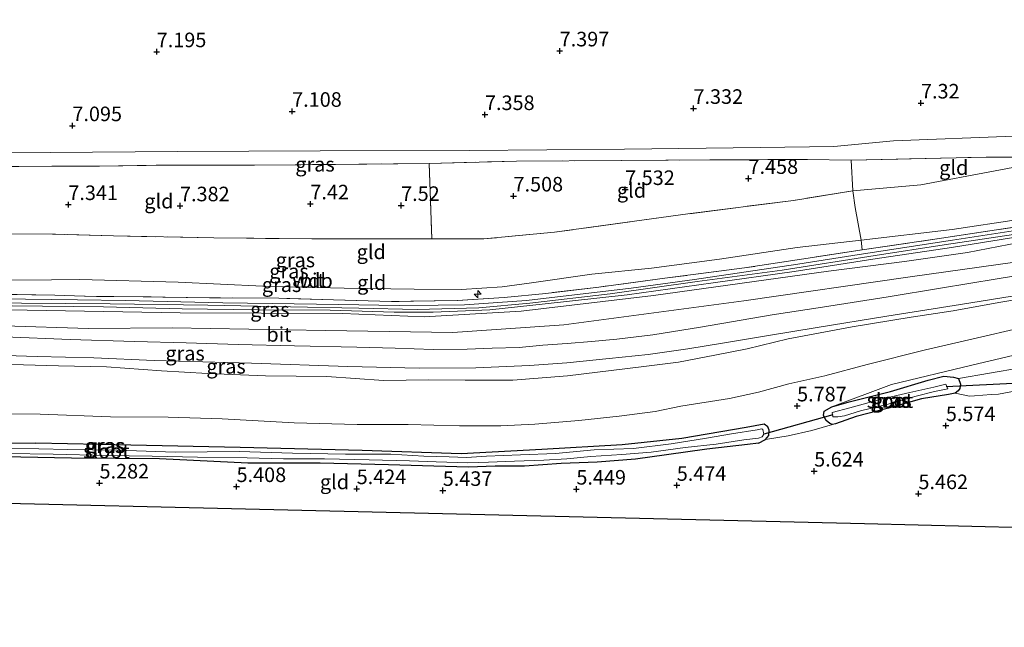
# Model space of a CAD drawing. Units: metres. Extents: x 160000 to 169396, y 423091 to 425003.
# Drawn here: x 165394 to 165563, y 424557 to 424661 of the extents above; entities that cross this region are included whole.
import ezdxf
from ezdxf.enums import TextEntityAlignment as Align

# ---------------------------------------------------------------- set-up
doc = ezdxf.new("R2010")
doc.units = ezdxf.units.M
doc.linetypes.add('IE-TERREINAFSCHEIDING', pattern=[10, 8, -2])
doc.layers.get('0').update_dxf_attribs({"lineweight": 25})
for name, color, linetype, lineweight in [('B-ME-AL-OVERIG-S-B1', 7, 'Continuous', 18), ('B-ME-GW-HOOGTEPUNT-S-B1', 10, 'Continuous', 25), ('B-ME-GW-INSTEEKWATERGANG-L-B1', 10, 'Continuous', 25), ('B-ME-GW-KRUINLIJN-L-B1', 93, 'Continuous', 18), ('B-ME-GW-TEENLIJN-L-B1', 93, 'Continuous', 18), ('B-ME-IE-GRASLAND-GV-B6', 93, 'Continuous', 18), ('B-ME-IE-GRONDWERKLIJN-GROND_INGERICHT-GV-B6', 253, 'Continuous', 18), ('B-ME-IE-TERREINAFSCHEIDING-DOORGANG-L-B1', 8, 'IE-TERREINAFSCHEIDING-KUNSTMATIG-OPEN', 18), ('B-ME-IE-TERREINAFSCHEIDING-RASTERHEKWERK-L-B1', 8, 'IE-TERREINAFSCHEIDING', 18), ('B-ME-KG-KADASTRAAL-OPNAMEDTMGRENS-L-B1', 10, 'Continuous', 25), ('B-ME-KW-DUIKER-L-B1', 10, 'Continuous', 25), ('B-ME-OG-WATER-GV-B6', 153, 'Continuous', 18), ('B-ME-VH-VERH_SOORT-BITUMEN-GV-B6', 8, 'IE-TERREINAFSCHEIDING-NATUURLIJK-HOUTWAL', 18)]:
    doc.layers.add(name, color=color, linetype=linetype, lineweight=lineweight)
doc.styles.add('NLCS-ISO', font='NLCS-ISO.TTF')
doc.linetypes.add('IE-TERREINAFSCHEIDING-KUNSTMATIG-OPEN', pattern='A,7,-1.5,[67,NLCS.SHX,S=0.75,R=0,X=0,Y=0],-1.5', length=10)
doc.linetypes.add('IE-TERREINAFSCHEIDING-NATUURLIJK-HOUTWAL', pattern='A,7,-1.5,[67,NLCS.SHX,S=0.75,R=45,X=0,Y=0],-1.5,7,-1.5,[70,NLCS.SHX,S=0.75,R=0,X=0,Y=0],-1.5', length=20)

# ---------------------------------------------------------------- blocks, each defined once
blk = doc.blocks.new('hecto')
for p, q in [((0, 0.625), (-0.625, 0)), ((0, -0.625), (0, 0.625)), ((-0.625, 0), (0.625, 0)), ((0.625, 0), (0, -0.625))]:
    blk.add_line(p, q)
blk = doc.blocks.new('hoogtepunt')
for p, q in [((-0.5, 0), (0.5, 0)), ((0, 0.5), (0, -0.5))]:
    blk.add_line(p, q)

msp = doc.modelspace()

# ---------------------------------------------------------------- linework, layer by layer
at = {"layer": 'B-ME-GW-INSTEEKWATERGANG-L-B1'}
for points in [[(165532.13, 424593.644, 5.648), (165533.444, 424594.376, 5.681), (165536.447, 424595.255, 5.785), (165543.515, 424597.043, 5.693), (165550.002, 424598.989, 5.834), (165552.719, 424599.638, 6.058), (165554.359, 424599.517, 6.234), (165555.231, 424599.262, 6.174), (165555.531, 424598.27, 6.181), (165555.427, 424597.539, 6.1), (165555.157, 424597.157, 5.958), (165554.625, 424596.768, 5.853), (165553.521, 424596.49, 5.833), (165548.851, 424595.771, 5.705)], [(165548.851, 424595.771, 5.705), (165543.176, 424594.19, 5.705), (165537.665, 424592.752, 5.62), (165534.074, 424591.471, 5.648), (165533.562, 424591.369, 5.648), (165533.101, 424591.515, 5.648), (165532.461, 424592.063, 5.648), (165532.048, 424592.917, 5.648), (165532.13, 424593.644, 5.648)], [(165520.847, 424588.144, 5.438), (165522.084, 424588.81, 5.353), (165522.642, 424589.495, 5.375), (165522.72, 424590.42, 5.432), (165522.455, 424590.971, 5.522), (165521.831, 424591.401, 5.499), (165518.719, 424590.841, 5.499), (165507.673, 424588.976, 5.342), (165497.425, 424587.866, 5.398), (165483.665, 424587.093, 5.195), (165469.812, 424586.324, 5.285), (165452.808, 424586.895, 5.285), (165431.813, 424587.4, 5.364), (165413.046, 424587.809, 5.488), (165396.73, 424588.149, 5.514)], [(165383.231, 424588.306, 5.523), (165396.73, 424588.149, 5.514)], [(165520.847, 424588.144, 5.438), (165518.953, 424587.96, 5.451), (165511.968, 424587.143, 5.451), (165505.054, 424586.132, 5.398), (165499.726, 424585.396, 5.398), (165493.156, 424584.878, 5.398), (165486.955, 424584.675, 5.414), (165480.656, 424584.23, 5.414), (165475.649, 424584.204, 5.414), (165471.053, 424584.05, 5.41), (165465.086, 424584.201, 5.414), (165457.329, 424584.449, 5.414), (165445.565, 424584.719, 5.366), (165433.151, 424584.717, 5.37), (165417.963, 424585.477, 5.347), (165402.874, 424585.563, 5.299), (165388.308, 424585.846, 5.412)]]:
    msp.add_polyline3d(points, dxfattribs=at)
at = {"layer": 'B-ME-GW-KRUINLIJN-L-B1'}
for points in [[(165554.099, 424624.824, 10.292), (165565.534, 424626.544, 10.314), (165586.799, 424630.036, 10.348), (165602.884, 424632.183, 10.382), (165612.657, 424630.709, 10.348), (165617.11, 424628.587, 10.37), (165620.182, 424626.23, 10.382), (165623.098, 424622.678, 10.404), (165629.587, 424612.254, 10.334)], [(165390.56, 424616.126, 10.248), (165399.432, 424616.194, 10.092), (165404.281, 424616.231, 10.006), (165421.176, 424615.778, 10.083), (165435.737, 424615.133, 10.159), (165449.684, 424614.765, 10.212), (165461.722, 424614.589, 10.212), (165469.854, 424614.542, 10.212), (165476.815, 424614.99, 10.212), (165481.45, 424615.63, 10.281), (165492.251, 424617.147, 10.281), (165502.488, 424618.222, 10.281), (165514.174, 424619.75, 10.281), (165527.53, 424621.765, 10.281), (165538.51, 424623.005, 10.397), (165554.099, 424624.824, 10.292)], [(165595.88, 424626.301, 10.321), (165588.144, 424625.833, 10.329), (165579.08, 424624.374, 10.272), (165567.385, 424622.924, 10.272), (165556.77, 424620.912, 10.272), (165545.946, 424619.347, 10.272), (165532.913, 424617.693, 10.377)], [(165564.657, 424624.006, 10.224), (165552.782, 424622.219, 10.24), (165540.879, 424620.351, 10.469), (165524.902, 424617.847, 10.465), (165510.308, 424615.906, 10.507), (165495.363, 424613.818, 10.476), (165481.609, 424612.205, 10.498), (165472.833, 424611.37, 10.364), (165462.265, 424611.095, 10.464), (165452.226, 424611.325, 10.289), (165440.511, 424611.563, 10.44), (165426.299, 424611.847, 10.475), (165409.531, 424612.053, 10.419), (165394.267, 424612.199, 10.45), (165377.376, 424612.563, 10.419)], [(165532.913, 424617.693, 10.377), (165502.843, 424613.496, 10.417), (165480.102, 424610.816, 10.496), (165463.439, 424609.844, 10.462), (165449.405, 424610.443, 10.417), (165421.537, 424610.554, 10.417), (165388.59, 424611.108, 10.338), (165354.079, 424611.934, 10.327), (165319.802, 424612.697, 10.439), (165299.285, 424613.263, 10.4), (165278.768, 424613.829, 10.361), (165264.709, 424614.398, 10.406), (165252.713, 424614.591, 10.472)], [(165570.431, 424613.678, 9.134), (165562.157, 424612.318, 9.134), (165554.311, 424610.892, 9.134), (165547.075, 424609.78, 9.158), (165536.927, 424608.15, 9.146), (165525.948, 424606.067, 9.142), (165518.922, 424604.382, 9.239), (165513.38, 424603.265, 9.226), (165507.137, 424602.044, 9.159), (165500.732, 424601.263, 9.219), (165488.08, 424599.716, 9.075), (165478.674, 424598.998, 9.198), (165470.483, 424598.954, 9.165), (165464.234, 424599.012, 9.199), (165456.454, 424598.927, 9.149), (165446.721, 424599.604, 9.138), (165436.199, 424599.699, 9.155), (165426.254, 424600.115, 9.223), (165418.315, 424600.603, 9.238), (165408.852, 424601.265, 9.15), (165400.657, 424601.454, 9.101), (165392.636, 424601.645, 9.037)], [(165533.444, 424594.376, 5.681), (165543.708, 424598.249, 6.349), (165557.489, 424601.567, 6.951), (165567.67, 424603.963, 7.013), (165573.758, 424605.572, 7.345), (165580.311, 424607.21, 7.611), (165586.032, 424608.75, 7.829), (165589.715, 424609.189, 7.93), (165592.324, 424609.287, 8.08), (165595.25, 424608.652, 8.16), (165598.073, 424607.873, 8.376), (165600.897, 424606.783, 8.443), (165604.351, 424604.606, 8.778), (165607.164, 424602.564, 8.831), (165611.575, 424598.624, 8.811), (165616.179, 424594.463, 8.882), (165618.414, 424592.907, 9.027)]]:
    msp.add_polyline3d(points, dxfattribs=at)
at = {"layer": 'B-ME-GW-TEENLIJN-L-B1'}
for points in [[(165537.04, 424631.501, 7.595), (165548.757, 424632.508, 7.355), (165574.262, 424637.32, 7.526)], [(165595.604, 424623.525, 9.162), (165580.005, 424621.364, 9.416), (165546.916, 424616.723, 9.236), (165518.325, 424612.567, 9.123), (165487.447, 424608.472, 9.078), (165468.372, 424607.148, 9.157), (165446.51, 424607.498, 9.191), (165420.134, 424607.985, 9.292), (165405.789, 424607.834, 9.134), (165391.279, 424608.321, 9.247), (165377.921, 424608.914, 9.213), (165358.964, 424609.29, 9.224), (165336.1, 424609.423, 9.044), (165310.445, 424609.783, 8.909), (165290.374, 424610.328, 8.943), (165270.972, 424610.634, 9.022), (165250.9, 424611.588, 8.854)], [(165387.558, 424593.264, 5.859), (165397.459, 424593.134, 5.879), (165409.574, 424592.708, 5.861), (165419.5, 424592.652, 5.799), (165428.732, 424592.346, 5.83), (165441.109, 424591.635, 5.712), (165451.956, 424591.343, 5.557), (165460.695, 424591.362, 5.591), (165469.533, 424591.115, 5.6), (165476.625, 424591.122, 5.477), (165482.458, 424591.423, 5.681), (165490.034, 424592.061, 5.63), (165496.92, 424592.812, 5.619), (165503.098, 424593.604, 5.653), (165507.549, 424594.498, 5.619), (165515.885, 424595.83, 5.745), (165520.861, 424596.927, 5.774), (165526.079, 424598.348, 5.872), (165532.258, 424599.74, 5.967), (165539.547, 424601.67, 6.492), (165549.52, 424604.181, 6.713), (165556.968, 424605.882, 7.007), (165566.896, 424608.193, 7.437)], [(165555.231, 424599.262, 6.174), (165565.886, 424601.091, 6.019), (165570.064, 424601.854, 5.789), (165576.839, 424602.851, 5.976), (165582.659, 424603.546, 6.095), (165587.325, 424604.158, 5.859), (165590.113, 424604.054, 5.758), (165592.117, 424603.694, 5.891), (165593.613, 424603.096, 5.891), (165595.873, 424601.962, 5.749), (165597.269, 424600.907, 5.721)]]:
    msp.add_polyline3d(points, dxfattribs=at)
at = {"layer": 'B-ME-IE-GRASLAND-GV-B6'}
for points in [[(165378.789, 424637.968, 7.24), (165399.209, 424638.063, 7.206), (165421.075, 424638.245, 7.307), (165445.603, 424638.341, 7.327), (165471.158, 424638.398, 7.408), (165497.875, 424638.609, 7.51), (165521.187, 424638.929, 7.57), (165533.798, 424639.067, 7.597), (165544.076, 424640.08, 7.516), (165564.731, 424640.842, 7.456), (165579.07, 424640.9, 7.53), (165590.21, 424641.216, 7.645), (165597.038, 424640.905, 7.793)], [(165574.262, 424637.32, 7.526), (165559.947, 424637.252, 7.588), (165536.802, 424636.738, 7.617), (165529.3, 424636.878, 7.63), (165512.481, 424636.779, 7.513), (165497.321, 424636.664, 7.491), (165479.277, 424636.558, 7.571), (165464.299, 424636.191, 7.441), (165448.196, 424636.019, 7.421), (165434.272, 424635.879, 7.381), (165417.408, 424635.864, 7.418), (165407.683, 424635.732, 7.367), (165399.472, 424635.714, 7.333), (165393.843, 424635.678, 7.353)], [(165569.076, 424625.31, 10.409), (165554.191, 424623.025, 10.422), (165538.142, 424620.536, 10.389), (165527.62, 424618.877, 10.483), (165509.882, 424616.285, 10.409), (165498.975, 424614.795, 10.456), (165481.031, 424612.633, 10.422), (165470.352, 424611.933, 10.416), (165465.826, 424611.859, 10.429), (165459.124, 424611.801, 10.436), (165448.725, 424611.991, 10.422), (165437.359, 424612.146, 10.402), (165428.86, 424612.262, 10.402), (165412.109, 424612.663, 10.436), (165403.914, 424612.753, 10.436), (165394.948, 424612.903, 10.422), (165374.343, 424613.26, 10.463)], [(165380.546, 424613.893, 10.543), (165400.023, 424613.576, 10.516), (165405.104, 424613.384, 10.522), (165415.19, 424613.306, 10.606), (165426.555, 424613.1, 10.532), (165438.472, 424613.057, 10.552), (165447.873, 424612.743, 10.586), (165457.833, 424612.469, 10.613), (165469.134, 424612.661, 10.572), (165477.166, 424613.152, 10.586), (165484.357, 424613.872, 10.532), (165493.436, 424614.967, 10.572), (165504.79, 424616.469, 10.592), (165518.487, 424618.236, 10.518), (165530.131, 424620.028, 10.444), (165538.684, 424621.325, 10.451), (165552.294, 424623.327, 10.451), (165567.394, 424625.639, 10.457)], [(165388.59, 424611.108, 10.338), (165421.537, 424610.554, 10.417), (165449.405, 424610.443, 10.417), (165463.439, 424609.844, 10.462), (165480.102, 424610.816, 10.496), (165502.843, 424613.496, 10.417), (165532.913, 424617.693, 10.377), (165545.946, 424619.347, 10.272), (165556.77, 424620.912, 10.272), (165567.385, 424622.924, 10.272), (165579.08, 424624.374, 10.272), (165588.144, 424625.833, 10.329), (165595.88, 424626.301, 10.321), (165600.004, 424626.235, 10.321), (165602.635, 424626.147, 10.321), (165605.191, 424625.907, 10.321), (165608.275, 424625.107, 10.321), (165610.579, 424624.3, 10.264), (165613.724, 424622.673, 10.264), (165619.631, 424617.97, 10.293), (165623.431, 424613.536, 10.248), (165627.003, 424608.164, 10.259)], [(165627.723, 424609.024, 10.405), (165627.003, 424608.164, 10.259), (165623.431, 424613.536, 10.248), (165619.631, 424617.97, 10.293), (165613.724, 424622.673, 10.264), (165610.579, 424624.3, 10.264), (165608.275, 424625.107, 10.321), (165605.191, 424625.907, 10.321), (165602.635, 424626.147, 10.321), (165600.004, 424626.235, 10.321), (165595.88, 424626.301, 10.321), (165588.144, 424625.833, 10.329), (165579.08, 424624.374, 10.272), (165567.385, 424622.924, 10.272), (165556.77, 424620.912, 10.272), (165545.946, 424619.347, 10.272), (165532.913, 424617.693, 10.377), (165502.843, 424613.496, 10.417), (165480.102, 424610.816, 10.496), (165463.439, 424609.844, 10.462), (165449.405, 424610.443, 10.417), (165421.537, 424610.554, 10.417), (165388.59, 424611.108, 10.338)], [(165392.671, 424611.715, 10.348), (165408.342, 424611.558, 10.336), (165421.896, 424611.196, 10.361), (165434.977, 424611.056, 10.386), (165447.269, 424610.986, 10.361), (165458.312, 424610.653, 10.411), (165464.984, 424610.66, 10.461), (165474.692, 424611.061, 10.391), (165484.196, 424612.056, 10.398), (165498.287, 424613.633, 10.391), (165513.077, 424615.697, 10.391), (165527.001, 424617.622, 10.398), (165540.521, 424619.759, 10.405), (165554.039, 424621.742, 10.378), (165567.866, 424623.975, 10.391)], [(165580.005, 424621.364, 9.416), (165546.916, 424616.723, 9.236), (165518.325, 424612.567, 9.123), (165487.447, 424608.472, 9.078), (165468.372, 424607.148, 9.157), (165446.51, 424607.498, 9.191), (165420.134, 424607.985, 9.292), (165405.789, 424607.834, 9.134), (165391.279, 424608.321, 9.247)], [(165391.279, 424608.321, 9.247), (165405.789, 424607.834, 9.134), (165420.134, 424607.985, 9.292), (165446.51, 424607.498, 9.191), (165468.372, 424607.148, 9.157), (165487.447, 424608.472, 9.078), (165518.325, 424612.567, 9.123), (165546.916, 424616.723, 9.236), (165580.005, 424621.364, 9.416)], [(165569.566, 424617.632, 9.311), (165561.877, 424616.39, 9.335), (165552.112, 424614.745, 9.339), (165543.123, 424613.298, 9.319), (165531.875, 424611.494, 9.323), (165523.197, 424610.196, 9.323), (165510.879, 424608.069, 9.273), (165502.732, 424606.734, 9.291), (165496.504, 424606.021, 9.291), (165492.181, 424605.64, 9.332), (165487.987, 424605.257, 9.299), (165483.85, 424604.975, 9.299), (165479.768, 424604.572, 9.303), (165475.129, 424604.464, 9.303), (165470.811, 424604.326, 9.303), (165464.974, 424604.264, 9.303), (165458.47, 424604.442, 9.315), (165451.879, 424604.654, 9.319), (165441.155, 424604.882, 9.327), (165431.484, 424605.101, 9.343), (165422.536, 424605.386, 9.335), (165413.67, 424605.592, 9.339), (165402.655, 424605.976, 9.258), (165391.354, 424606.41, 9.214)], [(165387.895, 424603.322, 9.292), (165396.976, 424603.038, 9.324), (165406.685, 424602.793, 9.393), (165417.042, 424602.349, 9.393), (165433.801, 424601.885, 9.376), (165450.324, 424601.346, 9.36), (165462.595, 424601.042, 9.36), (165472.294, 424601.104, 9.401), (165481.53, 424601.476, 9.409), (165487.932, 424601.936, 9.38), (165495.244, 424602.692, 9.368), (165501.896, 424603.37, 9.368), (165508.751, 424604.349, 9.368), (165514.692, 424605.342, 9.347), (165522.233, 424606.573, 9.372), (165530.915, 424608.016, 9.314), (165542.886, 424609.971, 9.368), (165555.575, 424611.944, 9.413), (165564.418, 424613.422, 9.401)], [(165570.431, 424613.678, 9.134), (165562.157, 424612.318, 9.134), (165554.311, 424610.892, 9.134), (165547.075, 424609.78, 9.158), (165536.927, 424608.15, 9.146), (165525.948, 424606.067, 9.142), (165518.922, 424604.382, 9.239), (165513.38, 424603.265, 9.226), (165507.137, 424602.044, 9.159), (165500.732, 424601.263, 9.219), (165488.08, 424599.716, 9.075), (165478.674, 424598.998, 9.198), (165470.483, 424598.954, 9.165), (165464.234, 424599.012, 9.199), (165456.454, 424598.927, 9.149), (165446.721, 424599.604, 9.138), (165436.199, 424599.699, 9.155), (165426.254, 424600.115, 9.223), (165418.315, 424600.603, 9.238), (165408.852, 424601.265, 9.15), (165400.657, 424601.454, 9.101), (165392.636, 424601.645, 9.037)], [(165392.636, 424601.645, 9.037), (165400.657, 424601.454, 9.101), (165408.852, 424601.265, 9.15), (165418.315, 424600.603, 9.238), (165426.254, 424600.115, 9.223), (165436.199, 424599.699, 9.155), (165446.721, 424599.604, 9.138), (165456.454, 424598.927, 9.149), (165464.234, 424599.012, 9.199), (165470.483, 424598.954, 9.165), (165478.674, 424598.998, 9.198), (165488.08, 424599.716, 9.075), (165500.732, 424601.263, 9.219), (165507.137, 424602.044, 9.159), (165513.38, 424603.265, 9.226), (165518.922, 424604.382, 9.239), (165525.948, 424606.067, 9.142), (165536.927, 424608.15, 9.146), (165547.075, 424609.78, 9.158), (165554.311, 424610.892, 9.134), (165562.157, 424612.318, 9.134), (165570.431, 424613.678, 9.134)], [(165387.558, 424593.264, 5.859), (165397.459, 424593.134, 5.879), (165409.574, 424592.708, 5.861), (165419.5, 424592.652, 5.799), (165428.732, 424592.346, 5.83), (165441.109, 424591.635, 5.712), (165451.956, 424591.343, 5.557), (165460.695, 424591.362, 5.591), (165469.533, 424591.115, 5.6), (165476.625, 424591.122, 5.477), (165482.458, 424591.423, 5.681), (165490.034, 424592.061, 5.63), (165496.92, 424592.812, 5.619), (165503.098, 424593.604, 5.653), (165507.549, 424594.498, 5.619), (165515.885, 424595.83, 5.745), (165520.861, 424596.927, 5.774), (165526.079, 424598.348, 5.872), (165532.258, 424599.74, 5.967), (165539.547, 424601.67, 6.492), (165549.52, 424604.181, 6.713), (165556.968, 424605.882, 7.007), (165566.896, 424608.193, 7.437)], [(165566.896, 424608.193, 7.437), (165556.968, 424605.882, 7.007), (165549.52, 424604.181, 6.713), (165539.547, 424601.67, 6.492), (165532.258, 424599.74, 5.967), (165526.079, 424598.348, 5.872), (165520.861, 424596.927, 5.774), (165515.885, 424595.83, 5.745), (165507.549, 424594.498, 5.619), (165503.098, 424593.604, 5.653), (165496.92, 424592.812, 5.619), (165490.034, 424592.061, 5.63), (165482.458, 424591.423, 5.681), (165476.625, 424591.122, 5.477), (165469.533, 424591.115, 5.6), (165460.695, 424591.362, 5.591), (165451.956, 424591.343, 5.557), (165441.109, 424591.635, 5.712), (165428.732, 424592.346, 5.83), (165419.5, 424592.652, 5.799), (165409.574, 424592.708, 5.861), (165397.459, 424593.134, 5.879), (165387.558, 424593.264, 5.859)], [(165567.67, 424603.963, 7.013), (165557.489, 424601.567, 6.951), (165543.708, 424598.249, 6.349), (165533.444, 424594.376, 5.681), (165532.13, 424593.644, 5.648), (165532.048, 424592.917, 5.648), (165532.461, 424592.063, 5.648), (165533.101, 424591.515, 5.648), (165533.562, 424591.369, 5.648), (165529.998, 424590.362, 5.503), (165525.982, 424589.402, 5.499), (165522.084, 424588.81, 5.353), (165522.642, 424589.495, 5.375), (165522.72, 424590.42, 5.432), (165522.455, 424590.971, 5.522), (165521.831, 424591.401, 5.499), (165518.719, 424590.841, 5.499), (165507.673, 424588.976, 5.342), (165497.425, 424587.866, 5.398), (165483.665, 424587.093, 5.195), (165469.812, 424586.324, 5.285), (165452.808, 424586.895, 5.285), (165431.813, 424587.4, 5.364), (165413.046, 424587.809, 5.488), (165396.73, 424588.149, 5.514), (165383.231, 424588.306, 5.523)], [(165565.886, 424601.091, 6.019), (165555.231, 424599.262, 6.174), (165554.359, 424599.517, 6.234), (165552.719, 424599.638, 6.058), (165550.002, 424598.989, 5.834), (165543.515, 424597.043, 5.693), (165536.447, 424595.255, 5.785), (165533.444, 424594.376, 5.681), (165543.708, 424598.249, 6.349), (165557.489, 424601.567, 6.951), (165567.67, 424603.963, 7.013)], [(165564.833, 424597.082, 5.764), (165562.086, 424596.57, 5.584), (165560.825, 424596.488, 5.583), (165557.937, 424596.3, 5.581), (165557.086, 424596.244, 5.58), (165554.625, 424596.768, 5.853), (165555.157, 424597.157, 5.958), (165555.427, 424597.539, 6.1), (165555.531, 424598.27, 6.181), (165555.231, 424599.262, 6.174), (165565.886, 424601.091, 6.019)], [(165555.231, 424599.262, 6.174), (165555.531, 424598.27, 6.181), (165555.427, 424597.539, 6.1), (165555.157, 424597.157, 5.958), (165554.625, 424596.768, 5.853), (165553.521, 424596.49, 5.833), (165548.851, 424595.771, 5.705), (165543.176, 424594.19, 5.705), (165537.665, 424592.752, 5.62), (165534.074, 424591.471, 5.648), (165533.562, 424591.369, 5.648), (165533.101, 424591.515, 5.648), (165532.461, 424592.063, 5.648), (165532.048, 424592.917, 5.648), (165532.13, 424593.644, 5.648), (165533.444, 424594.376, 5.681), (165536.447, 424595.255, 5.785), (165543.515, 424597.043, 5.693), (165550.002, 424598.989, 5.834), (165552.719, 424599.638, 6.058), (165554.359, 424599.517, 6.234), (165555.231, 424599.262, 6.174)], [(165534.482, 424592.67, 4.885), (165535.644, 424592.831, 4.812), (165538.398, 424593.701, 4.965), (165542.923, 424594.823, 4.998), (165547.918, 424596.245, 4.998), (165551.09, 424597.027, 4.998), (165553.403, 424597.477, 4.998), (165553.051, 424598.317, 4.998), (165550.978, 424597.798, 4.953), (165546.882, 424596.844, 4.953), (165542.154, 424595.759, 4.885), (165536.561, 424594.213, 4.885), (165533.544, 424593.435, 4.885), (165533.608, 424592.707, 4.885), (165534.482, 424592.67, 4.885)], [(165383.231, 424588.306, 5.523), (165396.73, 424588.149, 5.514), (165413.046, 424587.809, 5.488), (165431.813, 424587.4, 5.364), (165452.808, 424586.895, 5.285), (165469.812, 424586.324, 5.285), (165483.665, 424587.093, 5.195), (165497.425, 424587.866, 5.398), (165507.673, 424588.976, 5.342), (165518.719, 424590.841, 5.499), (165521.831, 424591.401, 5.499), (165522.455, 424590.971, 5.522), (165522.72, 424590.42, 5.432), (165522.642, 424589.495, 5.375), (165522.084, 424588.81, 5.353)], [(165391.788, 424586.402, 4.763), (165399.727, 424586.253, 4.763), (165408.836, 424586.026, 4.763), (165416.708, 424585.917, 4.763), (165424.516, 424585.737, 4.763), (165433.018, 424585.627, 4.763), (165439.308, 424585.474, 4.763), (165446.309, 424585.498, 4.763), (165453.989, 424585.326, 4.763), (165460.93, 424585.158, 4.763), (165465.498, 424584.946, 4.763), (165470.955, 424584.804, 4.763), (165474.504, 424584.898, 4.763), (165478.97, 424585.1, 4.763), (165484.021, 424585.26, 4.763), (165487.956, 424585.486, 4.763), (165492.073, 424585.886, 4.763), (165497.416, 424586.193, 4.763), (165502.434, 424586.624, 4.763), (165508.286, 424587.402, 4.763), (165513.57, 424587.98, 4.763), (165518.364, 424588.752, 4.763), (165520.853, 424589.037, 4.763), (165521.488, 424589.267, 4.763), (165521.768, 424589.679, 4.763), (165521.594, 424590.512, 4.763), (165521.417, 424590.642, 4.763), (165520.638, 424590.455, 4.763), (165516.205, 424589.792, 4.763), (165511.916, 424588.996, 4.763), (165505.871, 424588.071, 4.763), (165499.371, 424587.273, 4.763), (165492.624, 424586.996, 4.763), (165485.993, 424586.396, 4.763), (165479.984, 424586.147, 4.763), (165474.142, 424585.929, 4.763), (165470.69, 424585.718, 4.763), (165467.721, 424585.796, 4.763), (165463.378, 424585.923, 4.763), (165457.703, 424586.258, 4.763), (165449.904, 424586.28, 4.763), (165440.814, 424586.473, 4.763), (165431.674, 424586.705, 4.763), (165420.654, 424586.606, 4.763), (165410.695, 424586.977, 4.763), (165402.217, 424587.099, 4.763), (165392.268, 424587.302, 4.763)], [(165522.084, 424588.81, 5.353), (165520.847, 424588.144, 5.438), (165518.953, 424587.96, 5.451), (165511.968, 424587.143, 5.451), (165505.054, 424586.132, 5.398), (165499.726, 424585.396, 5.398), (165493.156, 424584.878, 5.398), (165486.955, 424584.675, 5.414), (165480.656, 424584.23, 5.414), (165475.649, 424584.204, 5.414), (165471.053, 424584.05, 5.41), (165465.086, 424584.201, 5.414), (165457.329, 424584.449, 5.414), (165445.565, 424584.719, 5.366), (165433.151, 424584.717, 5.37), (165417.963, 424585.477, 5.347), (165402.874, 424585.563, 5.299), (165388.308, 424585.846, 5.412)]]:
    msp.add_polyline3d(points, dxfattribs=at)
at = {"layer": 'B-ME-IE-GRONDWERKLIJN-GROND_INGERICHT-GV-B6'}
for points in [[(165594.632, 424646.019, 7.45), (165595.926, 424645.599, 7.607), (165597.038, 424640.905, 7.793), (165590.21, 424641.216, 7.645), (165579.07, 424640.9, 7.53), (165564.731, 424640.842, 7.456), (165544.076, 424640.08, 7.516), (165533.798, 424639.067, 7.597), (165521.187, 424638.929, 7.57), (165497.875, 424638.609, 7.51), (165471.158, 424638.398, 7.408), (165445.603, 424638.341, 7.327), (165421.075, 424638.245, 7.307), (165399.209, 424638.063, 7.206), (165378.789, 424637.968, 7.24), (165351.413, 424637.291, 7.273), (165323.112, 424637.179, 7.28), (165292.194, 424636.848, 7.273), (165265.502, 424636.674, 7.184), (165310.132, 424714.309, 7.009)], [(165536.802, 424636.738, 7.617), (165537.04, 424631.501, 7.595), (165526.879, 424629.843, 7.637), (165508.728, 424627.505, 7.627), (165485.844, 424624.371, 7.535), (165473.667, 424623.23, 7.476), (165464.776, 424623.259, 7.476), (165464.299, 424636.191, 7.441), (165479.277, 424636.558, 7.571), (165497.321, 424636.664, 7.491), (165512.481, 424636.779, 7.513), (165529.3, 424636.878, 7.63), (165536.802, 424636.738, 7.617)], [(165537.04, 424631.501, 7.595), (165536.802, 424636.738, 7.617), (165559.947, 424637.252, 7.588), (165574.262, 424637.32, 7.526), (165548.757, 424632.508, 7.355), (165537.04, 424631.501, 7.595)], [(165565.534, 424626.544, 10.314), (165554.099, 424624.824, 10.292), (165538.51, 424623.005, 10.397), (165537.488, 424628.616, 8.318), (165537.04, 424631.501, 7.595), (165548.757, 424632.508, 7.355), (165574.262, 424637.32, 7.526)], [(165464.776, 424623.259, 7.476), (165444.175, 424623.238, 7.482), (165427.318, 424623.414, 7.49), (165410.097, 424623.75, 7.49), (165399.581, 424624.045, 7.526), (165388.589, 424624.085, 7.606), (165377.954, 424624.284, 7.525), (165370.231, 424624.196, 7.693), (165370.545, 424635.242, 7.411), (165380.965, 424635.499, 7.304), (165393.843, 424635.678, 7.353), (165399.472, 424635.714, 7.333), (165407.683, 424635.732, 7.367), (165417.408, 424635.864, 7.418), (165434.272, 424635.879, 7.381), (165448.196, 424636.019, 7.421), (165464.299, 424636.191, 7.441), (165464.776, 424623.259, 7.476)], [(165388.589, 424624.085, 7.606), (165399.581, 424624.045, 7.526), (165410.097, 424623.75, 7.49), (165427.318, 424623.414, 7.49), (165444.175, 424623.238, 7.482), (165464.776, 424623.259, 7.476), (165473.667, 424623.23, 7.476), (165485.844, 424624.371, 7.535), (165508.728, 424627.505, 7.627), (165526.879, 424629.843, 7.637), (165537.04, 424631.501, 7.595), (165537.488, 424628.616, 8.318), (165538.51, 424623.005, 10.397)], [(165567.394, 424625.639, 10.457), (165552.294, 424623.327, 10.451), (165538.684, 424621.325, 10.451), (165538.51, 424623.005, 10.397), (165554.099, 424624.824, 10.292), (165565.534, 424626.544, 10.314)], [(165390.56, 424616.126, 10.248), (165399.432, 424616.194, 10.092), (165404.281, 424616.231, 10.006), (165421.176, 424615.778, 10.083), (165435.737, 424615.133, 10.159), (165449.684, 424614.765, 10.212), (165461.722, 424614.589, 10.212), (165469.854, 424614.542, 10.212), (165476.815, 424614.99, 10.212), (165481.45, 424615.63, 10.281), (165492.251, 424617.147, 10.281), (165502.488, 424618.222, 10.281), (165514.174, 424619.75, 10.281), (165527.53, 424621.765, 10.281), (165538.51, 424623.005, 10.397), (165538.684, 424621.325, 10.451)], [(165538.51, 424623.005, 10.397), (165527.53, 424621.765, 10.281), (165514.174, 424619.75, 10.281), (165502.488, 424618.222, 10.281), (165492.251, 424617.147, 10.281), (165481.45, 424615.63, 10.281), (165476.815, 424614.99, 10.212), (165469.854, 424614.542, 10.212), (165461.722, 424614.589, 10.212), (165449.684, 424614.765, 10.212), (165435.737, 424615.133, 10.159), (165421.176, 424615.778, 10.083), (165404.281, 424616.231, 10.006), (165399.432, 424616.194, 10.092), (165390.56, 424616.126, 10.248)], [(165538.684, 424621.325, 10.451), (165530.131, 424620.028, 10.444), (165518.487, 424618.236, 10.518), (165504.79, 424616.469, 10.592), (165493.436, 424614.967, 10.572), (165484.357, 424613.872, 10.532), (165477.166, 424613.152, 10.586), (165469.134, 424612.661, 10.572), (165457.833, 424612.469, 10.613), (165447.873, 424612.743, 10.586), (165438.472, 424613.057, 10.552), (165426.555, 424613.1, 10.532), (165415.19, 424613.306, 10.606), (165405.104, 424613.384, 10.522), (165400.023, 424613.576, 10.516), (165380.546, 424613.893, 10.543)], [(165388.308, 424585.846, 5.412), (165402.874, 424585.563, 5.299), (165417.963, 424585.477, 5.347), (165433.151, 424584.717, 5.37), (165445.565, 424584.719, 5.366), (165457.329, 424584.449, 5.414), (165465.086, 424584.201, 5.414), (165471.053, 424584.05, 5.41), (165475.649, 424584.204, 5.414), (165480.656, 424584.23, 5.414), (165486.955, 424584.675, 5.414), (165493.156, 424584.878, 5.398), (165499.726, 424585.396, 5.398), (165505.054, 424586.132, 5.398), (165511.968, 424587.143, 5.451), (165518.953, 424587.96, 5.451), (165520.847, 424588.144, 5.438), (165522.084, 424588.81, 5.353), (165525.982, 424589.402, 5.499), (165529.998, 424590.362, 5.503), (165533.562, 424591.369, 5.648), (165534.074, 424591.471, 5.648), (165537.665, 424592.752, 5.62), (165543.176, 424594.19, 5.705), (165548.851, 424595.771, 5.705), (165553.521, 424596.49, 5.833), (165554.625, 424596.768, 5.853), (165557.086, 424596.244, 5.58), (165557.937, 424596.3, 5.581), (165560.825, 424596.488, 5.583), (165562.086, 424596.57, 5.584), (165564.833, 424597.082, 5.764)], [(165600.439, 424561.967, 5.219), (165597.266, 424556.554, 5.384), (165585.173, 424573.199, 5.321), (165539.09, 424574.318, 5.594), (165282.913, 424580.371, 5.598)]]:
    msp.add_polyline3d(points, dxfattribs=at)
at = {"layer": 'B-ME-IE-TERREINAFSCHEIDING-DOORGANG-L-B1'}
msp.add_line((165525.982, 424589.402, 5.499), (165529.998, 424590.362, 5.503), dxfattribs=at)
msp.add_polyline3d([(165557.086, 424596.244, 5.58), (165557.937, 424596.3, 5.581), (165560.825, 424596.488, 5.583), (165562.086, 424596.57, 5.584)], dxfattribs=at)
at = {"layer": 'B-ME-IE-TERREINAFSCHEIDING-RASTERHEKWERK-L-B1'}
msp.add_line((165464.299, 424636.191, 7.441), (165464.776, 424623.259, 7.476), dxfattribs=at)
for points in [[(165264.387, 424634.745, 7.359), (165276.692, 424634.725, 7.334), (165290.065, 424634.617, 7.352), (165305.445, 424634.692, 7.434), (165317.18, 424634.851, 7.408), (165334.331, 424635.051, 7.39), (165348.282, 424635.19, 7.404), (165370.545, 424635.242, 7.411), (165380.965, 424635.499, 7.304), (165393.843, 424635.678, 7.353), (165399.472, 424635.714, 7.333), (165407.683, 424635.732, 7.367), (165417.408, 424635.864, 7.418), (165434.272, 424635.879, 7.381), (165448.196, 424636.019, 7.421), (165464.299, 424636.191, 7.441), (165479.277, 424636.558, 7.571), (165497.321, 424636.664, 7.491), (165512.481, 424636.779, 7.513), (165529.3, 424636.878, 7.63), (165536.802, 424636.738, 7.617), (165559.947, 424637.252, 7.588), (165574.262, 424637.32, 7.526)], [(165536.802, 424636.738, 7.617), (165537.04, 424631.501, 7.595), (165537.488, 424628.616, 8.318), (165538.51, 424623.005, 10.397), (165538.684, 424621.325, 10.451), (165552.294, 424623.327, 10.451), (165567.394, 424625.639, 10.457), (165579.378, 424627.141, 10.437), (165588.734, 424628.393, 10.437), (165594.795, 424629, 10.471), (165599.431, 424628.951, 10.552), (165603.828, 424628.611, 10.559), (165607.741, 424627.862, 10.525), (165611.945, 424626.396, 10.545), (165614.948, 424624.771, 10.292), (165618.268, 424622.68, 10.414), (165621.598, 424620.04, 10.488), (165624.187, 424617.473, 10.522), (165626.535, 424614.464, 10.468), (165628.821, 424610.927, 10.561)], [(165537.04, 424631.501, 7.595), (165526.879, 424629.843, 7.637), (165508.728, 424627.505, 7.627), (165485.844, 424624.371, 7.535), (165473.667, 424623.23, 7.476), (165464.776, 424623.259, 7.476), (165444.175, 424623.238, 7.482), (165427.318, 424623.414, 7.49), (165410.097, 424623.75, 7.49), (165399.581, 424624.045, 7.526), (165388.589, 424624.085, 7.606), (165377.954, 424624.284, 7.525), (165370.231, 424624.196, 7.693)], [(165538.684, 424621.325, 10.451), (165530.131, 424620.028, 10.444), (165518.487, 424618.236, 10.518), (165504.79, 424616.469, 10.592), (165493.436, 424614.967, 10.572), (165484.357, 424613.872, 10.532), (165477.166, 424613.152, 10.586), (165469.134, 424612.661, 10.572), (165457.833, 424612.469, 10.613), (165447.873, 424612.743, 10.586), (165438.472, 424613.057, 10.552), (165426.555, 424613.1, 10.532), (165415.19, 424613.306, 10.606), (165405.104, 424613.384, 10.522), (165400.023, 424613.576, 10.516), (165380.546, 424613.893, 10.543), (165370.158, 424614.119, 10.522)]]:
    msp.add_polyline3d(points, dxfattribs=at)
at = {"layer": 'B-ME-KG-KADASTRAAL-OPNAMEDTMGRENS-L-B1'}
msp.add_polyline3d([(165597.266, 424556.554, 5.384), (165585.173, 424573.199, 5.321), (165539.09, 424574.318, 5.594), (165282.913, 424580.371, 5.598), (165281.823, 424580.309, 5.743), (165280.925, 424580.265, 5.605), (165280.02, 424580.363, 5.5), (165233.413, 424581.388, 5.479)], dxfattribs=at)
at = {"layer": 'B-ME-KW-DUIKER-L-B1'}
for p, q in [((165553.102, 424597.885, 4.716), (165565.726, 424598.507, 4.776)), ((165533.657, 424593.023, 4.671), (165521.768, 424589.679, 4.763))]:
    msp.add_line(p, q, dxfattribs=at)
at = {"layer": 'B-ME-OG-WATER-GV-B6'}
for points in [[(165534.482, 424592.67, 4.885), (165533.608, 424592.707, 4.885), (165533.544, 424593.435, 4.885), (165536.561, 424594.213, 4.885), (165542.154, 424595.759, 4.885), (165546.882, 424596.844, 4.953), (165550.978, 424597.798, 4.953), (165553.051, 424598.317, 4.998), (165553.403, 424597.477, 4.998), (165551.09, 424597.027, 4.998), (165547.918, 424596.245, 4.998), (165542.923, 424594.823, 4.998), (165538.398, 424593.701, 4.965), (165535.644, 424592.831, 4.812), (165534.482, 424592.67, 4.885)], [(165392.268, 424587.302, 4.763), (165402.217, 424587.099, 4.763), (165410.695, 424586.977, 4.763), (165420.654, 424586.606, 4.763), (165431.674, 424586.705, 4.763), (165440.814, 424586.473, 4.763), (165449.904, 424586.28, 4.763), (165457.703, 424586.258, 4.763), (165463.378, 424585.923, 4.763), (165467.721, 424585.796, 4.763), (165470.69, 424585.718, 4.763), (165474.142, 424585.929, 4.763), (165479.984, 424586.147, 4.763), (165485.993, 424586.396, 4.763), (165492.624, 424586.996, 4.763), (165499.371, 424587.273, 4.763), (165505.871, 424588.071, 4.763), (165511.916, 424588.996, 4.763), (165516.205, 424589.792, 4.763), (165520.638, 424590.455, 4.763), (165521.417, 424590.642, 4.763), (165521.594, 424590.512, 4.763), (165521.768, 424589.679, 4.763), (165521.488, 424589.267, 4.763), (165520.853, 424589.037, 4.763), (165518.364, 424588.752, 4.763), (165513.57, 424587.98, 4.763), (165508.286, 424587.402, 4.763), (165502.434, 424586.624, 4.763), (165497.416, 424586.193, 4.763), (165492.073, 424585.886, 4.763), (165487.956, 424585.486, 4.763), (165484.021, 424585.26, 4.763), (165478.97, 424585.1, 4.763), (165474.504, 424584.898, 4.763), (165470.955, 424584.804, 4.763), (165465.498, 424584.946, 4.763), (165460.93, 424585.158, 4.763), (165453.989, 424585.326, 4.763), (165446.309, 424585.498, 4.763), (165439.308, 424585.474, 4.763), (165433.018, 424585.627, 4.763), (165424.516, 424585.737, 4.763), (165416.708, 424585.917, 4.763), (165408.836, 424586.026, 4.763), (165399.727, 424586.253, 4.763), (165391.788, 424586.402, 4.763)]]:
    msp.add_polyline3d(points, dxfattribs=at)
at = {"layer": 'B-ME-VH-VERH_SOORT-BITUMEN-GV-B6'}
for points in [[(165374.343, 424613.26, 10.463), (165394.948, 424612.903, 10.422), (165403.914, 424612.753, 10.436), (165412.109, 424612.663, 10.436), (165428.86, 424612.262, 10.402), (165437.359, 424612.146, 10.402), (165448.725, 424611.991, 10.422), (165459.124, 424611.801, 10.436), (165465.826, 424611.859, 10.429), (165470.352, 424611.933, 10.416), (165481.031, 424612.633, 10.422), (165498.975, 424614.795, 10.456), (165509.882, 424616.285, 10.409), (165527.62, 424618.877, 10.483), (165538.142, 424620.536, 10.389), (165554.191, 424623.025, 10.422), (165569.076, 424625.31, 10.409)], [(165567.866, 424623.975, 10.391), (165554.039, 424621.742, 10.378), (165540.521, 424619.759, 10.405), (165527.001, 424617.622, 10.398), (165513.077, 424615.697, 10.391), (165498.287, 424613.633, 10.391), (165484.196, 424612.056, 10.398), (165474.692, 424611.061, 10.391), (165464.984, 424610.66, 10.461), (165458.312, 424610.653, 10.411), (165447.269, 424610.986, 10.361), (165434.977, 424611.056, 10.386), (165421.896, 424611.196, 10.361), (165408.342, 424611.558, 10.336), (165392.671, 424611.715, 10.348)], [(165391.354, 424606.41, 9.214), (165402.655, 424605.976, 9.258), (165413.67, 424605.592, 9.339), (165422.536, 424605.386, 9.335), (165431.484, 424605.101, 9.343), (165441.155, 424604.882, 9.327), (165451.879, 424604.654, 9.319), (165458.47, 424604.442, 9.315), (165464.974, 424604.264, 9.303), (165470.811, 424604.326, 9.303), (165475.129, 424604.464, 9.303), (165479.768, 424604.572, 9.303), (165483.85, 424604.975, 9.299), (165487.987, 424605.257, 9.299), (165492.181, 424605.64, 9.332), (165496.504, 424606.021, 9.291), (165502.732, 424606.734, 9.291), (165510.879, 424608.069, 9.273), (165523.197, 424610.196, 9.323), (165531.875, 424611.494, 9.323), (165543.123, 424613.298, 9.319), (165552.112, 424614.745, 9.339), (165561.877, 424616.39, 9.335), (165569.566, 424617.632, 9.311)], [(165564.418, 424613.422, 9.401), (165555.575, 424611.944, 9.413), (165542.886, 424609.971, 9.368), (165530.915, 424608.016, 9.314), (165522.233, 424606.573, 9.372), (165514.692, 424605.342, 9.347), (165508.751, 424604.349, 9.368), (165501.896, 424603.37, 9.368), (165495.244, 424602.692, 9.368), (165487.932, 424601.936, 9.38), (165481.53, 424601.476, 9.409), (165472.294, 424601.104, 9.401), (165462.595, 424601.042, 9.36), (165450.324, 424601.346, 9.36), (165433.801, 424601.885, 9.376), (165417.042, 424602.349, 9.393), (165406.685, 424602.793, 9.393), (165396.976, 424603.038, 9.324), (165387.895, 424603.322, 9.292)]]:
    msp.add_polyline3d(points, dxfattribs=at)

# ---------------------------------------------------------------- block references
at = {"layer": 'B-ME-AL-OVERIG-S-B1', "rotation": 90}
msp.add_blockref('hecto', (165472.632, 424613.764, 10.163), dxfattribs=at)
at = {"layer": 'B-ME-GW-HOOGTEPUNT-S-B1', "rotation": 90}
for p in [(165417.51, 424655.355, 7.195), (165417.51, 424655.355, 7.195), (165486.714, 424655.497, 7.397), (165486.714, 424655.497, 7.397), (165548.773, 424646.55, 7.32), (165548.773, 424646.55, 7.32), (165440.769, 424645.125, 7.108), (165440.769, 424645.125, 7.108), (165473.886, 424644.565, 7.358), (165473.886, 424644.565, 7.358), (165509.698, 424645.631, 7.332), (165509.698, 424645.631, 7.332), (165403.023, 424642.657, 7.095), (165403.023, 424642.657, 7.095), (165519.151, 424633.604, 7.458), (165519.151, 424633.604, 7.458), (165497.968, 424631.699, 7.532), (165497.968, 424631.699, 7.532), (165478.786, 424630.583, 7.508), (165478.786, 424630.583, 7.508), (165402.329, 424629.114, 7.341), (165402.329, 424629.114, 7.341), (165421.508, 424628.905, 7.382), (165421.508, 424628.905, 7.382), (165443.896, 424629.23, 7.42), (165443.896, 424629.23, 7.42), (165459.483, 424628.962, 7.52), (165459.483, 424628.962, 7.52), (165527.493, 424594.552, 5.787), (165527.493, 424594.552, 5.787), (165553.042, 424591.173, 5.574), (165553.042, 424591.173, 5.574), (165530.426, 424583.366, 5.624), (165530.426, 424583.366, 5.624), (165407.682, 424581.317, 5.282), (165407.682, 424581.317, 5.282), (165431.218, 424580.707, 5.408), (165431.218, 424580.707, 5.408), (165451.852, 424580.348, 5.424), (165451.852, 424580.348, 5.424), (165489.587, 424580.27, 5.449), (165489.587, 424580.27, 5.449), (165506.832, 424580.924, 5.474), (165506.832, 424580.924, 5.474), (165466.639, 424580.046, 5.437), (165466.639, 424580.046, 5.437), (165548.334, 424579.486, 5.462), (165548.334, 424579.486, 5.462)]:
    msp.add_blockref('hoogtepunt', p, dxfattribs=at)

# ---------------------------------------------------------------- texts
at = {"layer": 'B-ME-GW-HOOGTEPUNT-S-B1', "ltscale": 0.2, "style": 'NLCS-ISO'}
for s, p in [('7.195', (165417.51, 424655.355, 7.195)), ('7.195', (165417.51, 424655.355, 7.195)), ('7.397', (165486.714, 424655.497, 7.397)), ('7.397', (165486.714, 424655.497, 7.397)), ('7.108', (165440.769, 424645.125, 7.108)), ('7.108', (165440.769, 424645.125, 7.108)), ('7.332', (165509.698, 424645.631, 7.332)), ('7.332', (165509.698, 424645.631, 7.332)), ('7.32', (165548.773, 424646.55, 7.32)), ('7.32', (165548.773, 424646.55, 7.32)), ('7.358', (165473.886, 424644.565, 7.358)), ('7.358', (165473.886, 424644.565, 7.358)), ('7.095', (165403.023, 424642.657, 7.095)), ('7.095', (165403.023, 424642.657, 7.095)), ('7.458', (165519.151, 424633.604, 7.458)), ('7.458', (165519.151, 424633.604, 7.458)), ('7.532', (165497.968, 424631.699, 7.532)), ('7.532', (165497.968, 424631.699, 7.532)), ('7.508', (165478.786, 424630.583, 7.508)), ('7.508', (165478.786, 424630.583, 7.508)), ('7.341', (165402.329, 424629.114, 7.341)), ('7.341', (165402.329, 424629.114, 7.341)), ('7.382', (165421.508, 424628.905, 7.382)), ('7.382', (165421.508, 424628.905, 7.382)), ('7.42', (165443.896, 424629.23, 7.42)), ('7.42', (165443.896, 424629.23, 7.42)), ('7.52', (165459.483, 424628.962, 7.52)), ('7.52', (165459.483, 424628.962, 7.52)), ('5.787', (165527.493, 424594.552, 5.787)), ('5.787', (165527.493, 424594.552, 5.787)), ('5.574', (165553.042, 424591.173, 5.574)), ('5.574', (165553.042, 424591.173, 5.574)), ('5.624', (165530.426, 424583.366, 5.624)), ('5.624', (165530.426, 424583.366, 5.624)), ('5.282', (165407.682, 424581.317, 5.282)), ('5.282', (165407.682, 424581.317, 5.282)), ('5.474', (165506.832, 424580.924, 5.474)), ('5.474', (165506.832, 424580.924, 5.474)), ('5.408', (165431.218, 424580.707, 5.408)), ('5.408', (165431.218, 424580.707, 5.408)), ('5.424', (165451.852, 424580.348, 5.424)), ('5.424', (165451.852, 424580.348, 5.424)), ('5.437', (165466.639, 424580.046, 5.437)), ('5.437', (165466.639, 424580.046, 5.437)), ('5.449', (165489.587, 424580.27, 5.449)), ('5.449', (165489.587, 424580.27, 5.449)), ('5.462', (165548.334, 424579.486, 5.462)), ('5.462', (165548.334, 424579.486, 5.462))]:
    msp.add_text(s, height=2.5, dxfattribs=at).set_placement(p, align=Align.BOTTOM_LEFT)
at = {"layer": 'B-ME-GW-KRUINLIJN-L-B1', "ltscale": 0.2, "style": 'NLCS-ISO'}
msp.add_text('wdb', height=2.5, dxfattribs=at).set_placement((165444.2614, 424616.0672), align=Align.MIDDLE_CENTER)
at = {"layer": 'B-ME-IE-GRASLAND-GV-B6', "ltscale": 0.2, "style": 'NLCS-ISO'}
for p in [(165444.692, 424636.0355), (165441.3185, 424619.602), (165440.218, 424617.682), (165438.9515, 424615.3635), (165436.9435, 424611.0965), (165422.3715, 424603.589), (165429.4095, 424601.348), (165543.4735, 424595.4935), (165543.7895, 424595.5035), (165408.5385, 424587.7255), (165408.7265, 424587.723)]:
    msp.add_text('gras', height=2.5, dxfattribs=at).set_placement(p, align=Align.MIDDLE_CENTER)
at = {"layer": 'B-ME-IE-GRONDWERKLIJN-GROND_INGERICHT-GV-B6', "ltscale": 0.2, "style": 'NLCS-ISO'}
for p in [(165554.4001, 424635.458), (165499.0545, 424631.5511), (165417.8809, 424629.7126), (165454.3498, 424621.0022), (165454.4336, 424615.7275), (165448.0412, 424581.5083)]:
    msp.add_text('gld', height=2.5, dxfattribs=at).set_placement(p, align=Align.MIDDLE_CENTER)
at = {"layer": 'B-ME-OG-WATER-GV-B6', "ltscale": 0.2, "style": 'NLCS-ISO'}
for p in [(165543.436, 424595.4839), (165408.8751, 424586.8149)]:
    msp.add_text('sloot', height=2.5, dxfattribs=at).set_placement(p, align=Align.MIDDLE_CENTER)
at = {"layer": 'B-ME-VH-VERH_SOORT-BITUMEN-GV-B6', "ltscale": 0.2, "style": 'NLCS-ISO'}
for p in [(165444.2388, 424616.0913), (165438.5101, 424606.8332)]:
    msp.add_text('bit', height=2.5, dxfattribs=at).set_placement(p, align=Align.MIDDLE_CENTER)

doc.saveas('drawing.dxf')
